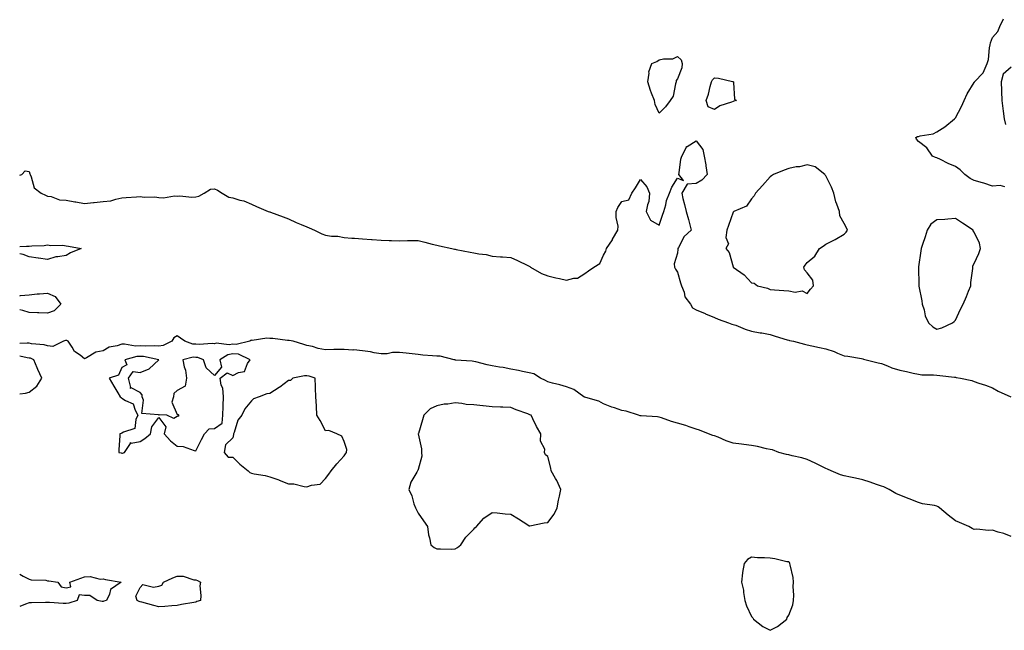
# Model space of a CAD drawing. Units: inches. Extents: x 926243 to 928883, y 7247738 to 7250378.
# Drawn here: x 926243 to 926774, y 7248666 to 7248996 of the extents above; entities that cross this region are included whole.
import ezdxf

# ---------------------------------------------------------------- set-up
doc = ezdxf.new("R2010")
doc.units = ezdxf.units.IN
doc.header["$MEASUREMENT"] = 0
doc.layers.add('Contour_92627247', color=7, linetype='Continuous', true_color=0xd4ca1f)

msp = doc.modelspace()

# ---------------------------------------------------------------- linework, layer by layer
at = {"layer": 'Contour_92627247'}
for points in [[(926774.68, 7248905.3, 3245), (926772.1, 7248905.97, 3245), (926768.05, 7248905.7, 3245), (926763.33, 7248907.19, 3245), (926762.58, 7248907.39, 3245), (926758.05, 7248908.7, 3245), (926755.92, 7248909.79, 3245), (926753.16, 7248911.92, 3245), (926750.53, 7248914.4, 3245), (926748.05, 7248916.23, 3245), (926744.09, 7248917.96, 3245), (926739.96, 7248920.02, 3245), (926738.05, 7248920.91, 3245), (926737.33, 7248921.2, 3245), (926735.56, 7248921.92, 3245), (926732.52, 7248926.39, 3245), (926728.05, 7248929.74, 3245), (926727.08, 7248930.94, 3245), (926726.67, 7248931.92, 3245), (926727.51, 7248932.46, 3245), (926728.05, 7248932.51, 3245), (926728.93, 7248932.8, 3245), (926736.06, 7248933.9, 3245), (926738.05, 7248935.04, 3245), (926742.23, 7248937.74, 3245), (926747.56, 7248941.92, 3245), (926747.78, 7248942.19, 3245), (926748.05, 7248942.6, 3245), (926751.35, 7248948.63, 3245), (926752.74, 7248951.92, 3245), (926754.42, 7248955.55, 3245), (926758.05, 7248961.68, 3245), (926758.25, 7248961.72, 3245), (926758.39, 7248961.92, 3245), (926763.06, 7248966.91, 3245), (926763.06, 7248966.93, 3245), (926765.15, 7248971.92, 3245), (926765.93, 7248974.04, 3245), (926766.39, 7248980.26, 3245), (926766.79, 7248981.92, 3245), (926767.01, 7248982.96, 3245), (926768.05, 7248985.91, 3245), (926770.84, 7248989.13, 3245), (926772.06, 7248991.92, 3245), (926774.02, 7248995.94, 3245)], [(926778.05, 7248969.82, 3245), (926773.82, 7248966.16, 3245), (926772.71, 7248961.92, 3245), (926772.9, 7248957.08, 3245), (926772.9, 7248956.77, 3245), (926773.11, 7248951.92, 3245), (926773.68, 7248947.55, 3245), (926773.8, 7248946.17, 3245), (926774.31, 7248941.92, 3245), (926775.09, 7248938.95, 3245)], [(926243, 7248911.62, 3245), (926244.1, 7248911.92, 3245), (926245.96, 7248914.01, 3245), (926248.05, 7248913.49, 3245), (926248.4, 7248912.27, 3245), (926248.67, 7248911.92, 3245), (926249.27, 7248910.7, 3245), (926250.87, 7248904.73, 3245), (926254.5, 7248901.92, 3245), (926256.85, 7248900.73, 3245), (926258.05, 7248900.24, 3245), (926259.91, 7248900.06, 3245), (926264.42, 7248898.29, 3245), (926268.05, 7248898.12, 3245), (926272.74, 7248897.22, 3245), (926273.24, 7248897.11, 3245), (926278.05, 7248896.31, 3245), (926282.9, 7248896.76, 3245), (926283.19, 7248896.78, 3245), (926288.05, 7248897.29, 3245), (926292.23, 7248897.74, 3245), (926294.85, 7248898.72, 3245), (926298.05, 7248899.28, 3245), (926300.51, 7248899.46, 3245), (926306, 7248899.87, 3245), (926308.05, 7248900.02, 3245), (926310.18, 7248899.79, 3245), (926315.97, 7248899.85, 3245), (926318.05, 7248899.56, 3245), (926320.55, 7248899.42, 3245), (926326.56, 7248900.44, 3245), (926328.05, 7248900.29, 3245), (926329.51, 7248900.46, 3245), (926335.9, 7248899.77, 3245), (926338.05, 7248899.93, 3245), (926339.68, 7248900.29, 3245), (926342.57, 7248901.92, 3245), (926345.96, 7248904.01, 3245), (926348.05, 7248904.19, 3245), (926349.69, 7248903.56, 3245), (926352.35, 7248901.92, 3245), (926355.86, 7248899.73, 3245), (926358.05, 7248899.34, 3245), (926361.79, 7248898.18, 3245), (926363.89, 7248897.76, 3245), (926368.05, 7248895.98, 3245), (926370.81, 7248894.67, 3245), (926377.08, 7248891.92, 3245), (926377.89, 7248891.75, 3245), (926378.05, 7248891.72, 3245), (926378.36, 7248891.61, 3245), (926385.21, 7248889.08, 3245), (926388.05, 7248887.95, 3245), (926392.25, 7248886.12, 3245), (926394.93, 7248885.04, 3245), (926398.05, 7248883.74, 3245), (926399.31, 7248883.18, 3245), (926402.04, 7248881.92, 3245), (926406.09, 7248879.96, 3245), (926408.05, 7248879.16, 3245), (926411.27, 7248878.7, 3245), (926414.75, 7248878.62, 3245), (926418.05, 7248878, 3245), (926422.34, 7248877.63, 3245), (926423.61, 7248877.49, 3245), (926428.05, 7248877.13, 3245), (926432.93, 7248876.79, 3245), (926433.16, 7248876.81, 3245), (926438.05, 7248876.55, 3245), (926442.47, 7248876.33, 3245), (926443.65, 7248876.32, 3245), (926448.05, 7248876.13, 3245), (926452.37, 7248876.25, 3245), (926453.7, 7248876.27, 3245), (926458.05, 7248876.37, 3245), (926461.61, 7248875.48, 3245), (926465.57, 7248874.4, 3245), (926468.05, 7248873.76, 3245), (926469.59, 7248873.46, 3245), (926476.26, 7248871.92, 3245), (926477.74, 7248871.61, 3245), (926478.05, 7248871.55, 3245), (926478.5, 7248871.47, 3245), (926486.14, 7248870.01, 3245), (926488.05, 7248869.64, 3245), (926490.86, 7248869.11, 3245), (926494.81, 7248868.68, 3245), (926498.05, 7248867.93, 3245), (926502.42, 7248867.55, 3245), (926503.63, 7248867.5, 3245), (926508.05, 7248867.1, 3245), (926511.61, 7248865.47, 3245), (926517.18, 7248862.79, 3245), (926518.05, 7248862.38, 3245), (926518.32, 7248862.19, 3245), (926518.7, 7248861.92, 3245), (926524.7, 7248858.57, 3245), (926528.05, 7248857.17, 3245), (926532.31, 7248856.18, 3245), (926534.26, 7248855.71, 3245), (926538.05, 7248854.81, 3245), (926542.07, 7248855.94, 3245), (926543.98, 7248855.99, 3245), (926548.05, 7248858.41, 3245), (926550.06, 7248859.91, 3245), (926552.91, 7248861.92, 3245), (926556.07, 7248863.9, 3245), (926558.05, 7248868.41, 3245), (926559.38, 7248870.59, 3245), (926559.66, 7248871.92, 3245), (926562.88, 7248876.75, 3245), (926563.02, 7248876.95, 3245), (926565.81, 7248881.92, 3245), (926565.94, 7248884.03, 3245), (926564.85, 7248888.73, 3245), (926564.96, 7248891.92, 3245), (926565.88, 7248894.09, 3245), (926568.05, 7248897.36, 3245), (926571.79, 7248898.19, 3245), (926573.33, 7248901.92, 3245), (926575.3, 7248904.67, 3245), (926578.05, 7248909.18, 3245), (926581.45, 7248905.32, 3245), (926582.98, 7248901.92, 3245), (926582.58, 7248897.4, 3245), (926581.77, 7248895.63, 3245), (926581.07, 7248891.92, 3245), (926583.38, 7248887.24, 3245), (926588.05, 7248884.68, 3245), (926589.94, 7248890.04, 3245), (926590.73, 7248891.92, 3245), (926591.74, 7248895.61, 3245), (926592.07, 7248897.9, 3245), (926593.63, 7248901.92, 3245), (926594.89, 7248905.08, 3245), (926598.05, 7248909.96, 3245), (926601.35, 7248908.63, 3245), (926598.75, 7248911.92, 3245), (926598.98, 7248912.85, 3245), (926599.74, 7248920.23, 3245), (926600.36, 7248921.92, 3245), (926602.9, 7248926.76, 3245), (926602.94, 7248927.03, 3245), (926603.25, 7248927.12, 3245), (926608.05, 7248930.04, 3245), (926611.65, 7248925.52, 3245), (926612.33, 7248921.92, 3245), (926613.27, 7248917.14, 3245), (926613.3, 7248916.67, 3245), (926614.03, 7248911.92, 3245), (926611.08, 7248908.89, 3245), (926608.05, 7248907.11, 3245), (926603.23, 7248906.74, 3245), (926600.28, 7248901.92, 3245), (926600.97, 7248899, 3245), (926601.89, 7248895.76, 3245), (926602.7, 7248891.92, 3245), (926603.87, 7248887.74, 3245), (926604.44, 7248885.53, 3245), (926605.41, 7248881.92, 3245), (926601.55, 7248878.42, 3245), (926598.58, 7248872.45, 3245), (926598.26, 7248871.92, 3245), (926598.25, 7248871.71, 3245), (926598.05, 7248869.42, 3245), (926596.19, 7248863.79, 3245), (926596.34, 7248861.92, 3245), (926596.93, 7248860.8, 3245), (926598.05, 7248859.21, 3245), (926599.63, 7248853.5, 3245), (926600.22, 7248851.92, 3245), (926601.55, 7248848.41, 3245), (926601.97, 7248845.84, 3245), (926605.05, 7248841.92, 3245), (926606.17, 7248840.04, 3245), (926608.05, 7248838.95, 3245), (926612.98, 7248836.85, 3245), (926613.22, 7248836.75, 3245), (926618.05, 7248834.73, 3245), (926620.01, 7248833.87, 3245), (926625.47, 7248831.92, 3245), (926627.31, 7248831.18, 3245), (926628.05, 7248831.04, 3245), (926629.42, 7248830.55, 3245), (926634.57, 7248828.44, 3245), (926638.05, 7248827.4, 3245), (926642.64, 7248826.51, 3245), (926643.59, 7248826.38, 3245), (926648.05, 7248825.59, 3245), (926650.75, 7248824.62, 3245), (926657.29, 7248822.67, 3245), (926658.05, 7248822.43, 3245), (926658.48, 7248822.35, 3245), (926660.57, 7248821.92, 3245), (926666.54, 7248820.41, 3245), (926668.05, 7248819.96, 3245), (926670.55, 7248819.42, 3245), (926674.61, 7248818.48, 3245), (926678.05, 7248817.76, 3245), (926682.59, 7248816.46, 3245), (926684.4, 7248815.57, 3245), (926688.05, 7248814.13, 3245), (926690.03, 7248813.9, 3245), (926697.41, 7248812.56, 3245), (926698.05, 7248812.48, 3245), (926698.42, 7248812.28, 3245), (926699.87, 7248811.92, 3245), (926706.4, 7248810.27, 3245), (926708.05, 7248809.86, 3245), (926711.35, 7248808.62, 3245), (926713.73, 7248807.59, 3245), (926718.05, 7248806.26, 3245), (926721.68, 7248805.55, 3245), (926725.28, 7248804.69, 3245), (926728.05, 7248804.1, 3245), (926729.87, 7248803.75, 3245), (926736.19, 7248803.78, 3245), (926738.05, 7248803.52, 3245), (926739.63, 7248803.5, 3245), (926747.53, 7248802.45, 3245), (926748.05, 7248802.44, 3245), (926748.51, 7248802.38, 3245), (926750.79, 7248801.92, 3245), (926756.83, 7248800.7, 3245), (926758.05, 7248800.24, 3245), (926760.64, 7248799.32, 3245), (926764.3, 7248798.18, 3245), (926768.05, 7248796.69, 3245), (926771.05, 7248794.93, 3245), (926778.01, 7248791.92, 3245)], [(926243, 7248873.1, 3244), (926246.67, 7248873.3, 3244), (926248.05, 7248873.21, 3244), (926249.57, 7248873.44, 3244), (926256.29, 7248873.69, 3244), (926258.05, 7248874.05, 3244), (926259.74, 7248873.62, 3244), (926266.25, 7248873.72, 3244), (926268.05, 7248873.42, 3244), (926269.4, 7248873.28, 3244), (926276.25, 7248871.92, 3244), (926270.39, 7248869.58, 3244), (926268.05, 7248868.26, 3244), (926263.54, 7248867.42, 3244), (926262.51, 7248867.46, 3244), (926258.05, 7248865.99, 3244), (926253.23, 7248866.74, 3244), (926252.93, 7248866.8, 3244), (926248.05, 7248867.53, 3244), (926244.96, 7248868.83, 3244), (926243, 7248869.09, 3244)], [(926243, 7248846.43, 3244), (926243.4, 7248846.57, 3244), (926248.05, 7248846.98, 3244), (926252.5, 7248847.48, 3244), (926253.61, 7248847.48, 3244), (926258.05, 7248847.89, 3244), (926262.13, 7248846, 3244), (926265.13, 7248841.92, 3244), (926261.69, 7248838.28, 3244), (926258.05, 7248837.15, 3244), (926253.36, 7248837.23, 3244), (926252.62, 7248837.35, 3244), (926248.05, 7248837.45, 3244), (926244.63, 7248838.5, 3244), (926243, 7248838.88, 3244)], [(926778.05, 7248716.44, 3245), (926774.21, 7248718.08, 3245), (926771.17, 7248718.8, 3245), (926768.05, 7248719.83, 3245), (926765.89, 7248719.75, 3245), (926759.59, 7248720.38, 3245), (926758.05, 7248720.32, 3245), (926756.99, 7248720.87, 3245), (926755.33, 7248721.92, 3245), (926750.25, 7248724.12, 3245), (926748.05, 7248724.91, 3245), (926744.12, 7248727.99, 3245), (926739.51, 7248731.92, 3245), (926738.68, 7248732.55, 3245), (926738.05, 7248732.86, 3245), (926736.81, 7248733.16, 3245), (926730.31, 7248734.18, 3245), (926728.05, 7248734.86, 3245), (926723.09, 7248736.88, 3245), (926723.04, 7248736.9, 3245), (926718.05, 7248738.83, 3245), (926715.81, 7248739.67, 3245), (926712.23, 7248741.92, 3245), (926709.38, 7248743.26, 3245), (926708.05, 7248743.71, 3245), (926705.37, 7248744.61, 3245), (926701.92, 7248745.79, 3245), (926698.05, 7248747.05, 3245), (926694.05, 7248747.92, 3245), (926691.45, 7248748.52, 3245), (926688.05, 7248749.27, 3245), (926686, 7248749.87, 3245), (926680.94, 7248751.92, 3245), (926679, 7248752.87, 3245), (926678.05, 7248753.16, 3245), (926675.54, 7248754.43, 3245), (926672.28, 7248756.16, 3245), (926668.05, 7248758.09, 3245), (926665.08, 7248758.94, 3245), (926659.87, 7248760.1, 3245), (926658.05, 7248760.57, 3245), (926656.91, 7248760.78, 3245), (926652.78, 7248761.92, 3245), (926649.36, 7248763.24, 3245), (926648.05, 7248763.47, 3245), (926646.08, 7248763.89, 3245), (926641.18, 7248765.05, 3245), (926638.05, 7248765.67, 3245), (926633.74, 7248766.23, 3245), (926632.54, 7248766.41, 3245), (926628.05, 7248766.95, 3245), (926624.33, 7248768.2, 3245), (926619.89, 7248770.08, 3245), (926618.05, 7248770.79, 3245), (926617.18, 7248771.05, 3245), (926614.68, 7248771.92, 3245), (926609.96, 7248773.83, 3245), (926608.05, 7248774.37, 3245), (926604.24, 7248775.73, 3245), (926602.55, 7248776.42, 3245), (926598.05, 7248777.77, 3245), (926594.77, 7248778.64, 3245), (926589.43, 7248780.54, 3245), (926588.05, 7248780.96, 3245), (926587.2, 7248781.07, 3245), (926578.36, 7248781.61, 3245), (926578.05, 7248781.64, 3245), (926577.81, 7248781.69, 3245), (926577.05, 7248781.92, 3245), (926570.33, 7248784.2, 3245), (926568.05, 7248784.57, 3245), (926563.99, 7248785.97, 3245), (926562.55, 7248786.41, 3245), (926558.05, 7248788.19, 3245), (926555.64, 7248789.51, 3245), (926548.48, 7248791.49, 3245), (926548.05, 7248791.66, 3245), (926547.84, 7248791.71, 3245), (926547.45, 7248791.92, 3245), (926542.03, 7248795.89, 3245), (926538.05, 7248797.32, 3245), (926534.48, 7248798.36, 3245), (926530.63, 7248799.34, 3245), (926528.05, 7248800.05, 3245), (926526.82, 7248800.69, 3245), (926524.16, 7248801.92, 3245), (926520.47, 7248804.33, 3245), (926518.05, 7248804.78, 3245), (926514.41, 7248805.56, 3245), (926512.19, 7248806.06, 3245), (926508.05, 7248806.92, 3245), (926503.86, 7248807.73, 3245), (926502.01, 7248807.96, 3245), (926498.05, 7248808.66, 3245), (926495.31, 7248809.18, 3245), (926489.25, 7248810.72, 3245), (926488.05, 7248810.97, 3245), (926487.26, 7248811.13, 3245), (926478.2, 7248811.77, 3245), (926478.05, 7248811.79, 3245), (926477.94, 7248811.8, 3245), (926477.4, 7248811.92, 3245), (926469.92, 7248813.8, 3245), (926468.05, 7248813.89, 3245), (926465.87, 7248814.11, 3245), (926460.57, 7248814.44, 3245), (926458.05, 7248814.7, 3245), (926454.91, 7248815.05, 3245), (926451.63, 7248815.5, 3245), (926448.05, 7248815.89, 3245), (926444.14, 7248815.83, 3245), (926441.25, 7248815.12, 3245), (926438.05, 7248815.04, 3245), (926434.32, 7248815.65, 3245), (926432.26, 7248816.13, 3245), (926428.05, 7248816.71, 3245), (926423.4, 7248817.27, 3245), (926422.78, 7248817.19, 3245), (926418.05, 7248817.55, 3245), (926413.6, 7248817.47, 3245), (926412.57, 7248817.4, 3245), (926408.05, 7248817.32, 3245), (926404.08, 7248817.96, 3245), (926400.95, 7248819.02, 3245), (926398.05, 7248819.65, 3245), (926396.33, 7248820.19, 3245), (926390.67, 7248821.92, 3245), (926388.49, 7248822.36, 3245), (926388.05, 7248822.4, 3245), (926387.56, 7248822.41, 3245), (926379.55, 7248823.42, 3245), (926378.05, 7248823.46, 3245), (926376.39, 7248823.58, 3245), (926368.51, 7248822.38, 3245), (926368.05, 7248822.43, 3245), (926367.72, 7248822.25, 3245), (926367.18, 7248821.92, 3245), (926359.76, 7248820.2, 3245), (926358.05, 7248820.36, 3245), (926356.14, 7248820.01, 3245), (926349.05, 7248820.92, 3245), (926348.05, 7248820.5, 3245), (926346.87, 7248820.75, 3245), (926339.86, 7248820.11, 3245), (926338.05, 7248820.33, 3245), (926336.52, 7248820.4, 3245), (926332.1, 7248821.92, 3245), (926329.78, 7248823.65, 3245), (926328.05, 7248824.78, 3245), (926326.19, 7248823.79, 3245), (926325.11, 7248821.92, 3245), (926320.35, 7248819.62, 3245), (926318.05, 7248819.25, 3245), (926315.6, 7248819.47, 3245), (926310.72, 7248819.25, 3245), (926308.05, 7248819.44, 3245), (926305.47, 7248819.34, 3245), (926299.6, 7248820.37, 3245), (926298.05, 7248820.28, 3245), (926295.54, 7248819.41, 3245), (926291.33, 7248818.64, 3245), (926288.05, 7248816.76, 3245), (926284.01, 7248815.95, 3245), (926279.04, 7248812.92, 3245), (926278.05, 7248812.51, 3245), (926275.61, 7248814.36, 3245), (926272.53, 7248816.39, 3245), (926271.24, 7248818.73, 3245), (926269.09, 7248821.92, 3245), (926268.46, 7248822.33, 3245), (926268.05, 7248822.38, 3245), (926267.65, 7248822.32, 3245), (926266.61, 7248821.92, 3245), (926260.87, 7248819.1, 3245), (926258.05, 7248819.49, 3245), (926256.18, 7248820.05, 3245), (926249.42, 7248820.55, 3245), (926248.05, 7248820.84, 3245), (926247.07, 7248820.94, 3245), (926243, 7248820.65, 3245)], [(926243, 7248793.55, 3246), (926246.05, 7248793.92, 3246), (926248.05, 7248794.49, 3246), (926252.32, 7248797.65, 3246), (926255.02, 7248801.92, 3246), (926252.71, 7248806.58, 3246), (926252.37, 7248807.6, 3246), (926250.65, 7248811.92, 3246), (926248.83, 7248812.7, 3246), (926248.05, 7248812.86, 3246), (926247, 7248812.96, 3246), (926243, 7248813.95, 3246)], [(926243, 7248696.16, 3245), (926244.8, 7248695.16, 3245), (926248.05, 7248693.55, 3245), (926249.24, 7248693.11, 3245), (926257.13, 7248692.84, 3245), (926258.05, 7248692.63, 3245), (926258.75, 7248692.62, 3245), (926263.55, 7248691.92, 3245), (926265.41, 7248689.28, 3245), (926268.05, 7248688.77, 3245), (926270.66, 7248689.3, 3245), (926270.09, 7248691.92, 3245), (926275.91, 7248694.06, 3245), (926278.05, 7248694.78, 3245), (926281.02, 7248694.89, 3245), (926286.44, 7248693.53, 3245), (926288.05, 7248693.65, 3245), (926289.36, 7248693.23, 3245), (926297.83, 7248691.92, 3245), (926292.09, 7248687.89, 3245), (926291.55, 7248685.42, 3245), (926289.87, 7248681.92, 3245), (926288.47, 7248681.5, 3245), (926288.05, 7248681.47, 3245), (926287.57, 7248681.44, 3245), (926284.75, 7248681.92, 3245), (926280.86, 7248684.73, 3245), (926278.05, 7248684.59, 3245), (926275.01, 7248684.96, 3245), (926274.1, 7248681.92, 3245), (926269.51, 7248680.46, 3245), (926268.05, 7248680.28, 3245), (926266.42, 7248680.29, 3245), (926259.07, 7248680.9, 3245), (926258.05, 7248680.9, 3245), (926257.01, 7248680.88, 3245), (926249.32, 7248680.65, 3245), (926248.05, 7248680.62, 3245), (926246.11, 7248679.98, 3245), (926243, 7248678.68, 3245)]]:
    msp.add_polyline3d(points, dxfattribs=at)
for points in [[(926588.05, 7248945.04, 3245), (926585.89, 7248949.76, 3245), (926585.59, 7248951.92, 3245), (926584.06, 7248955.91, 3245), (926583.46, 7248957.33, 3245), (926581.96, 7248961.92, 3245), (926582.71, 7248966.58, 3245), (926582.63, 7248967.35, 3245), (926584.09, 7248971.92, 3245), (926586.94, 7248973.03, 3245), (926588.05, 7248973.79, 3245), (926590.53, 7248974.4, 3245), (926595.54, 7248974.43, 3245), (926598.05, 7248975.65, 3245), (926600.09, 7248973.95, 3245), (926600.46, 7248971.92, 3245), (926600.37, 7248969.6, 3245), (926598.05, 7248963.69, 3245), (926597.28, 7248962.69, 3245), (926597.38, 7248961.92, 3245), (926596.97, 7248960.84, 3245), (926595.69, 7248954.28, 3245), (926594.05, 7248951.92, 3245), (926591.56, 7248948.41, 3245)], [(926628.05, 7248951.45, 3245), (926627.19, 7248951.06, 3245), (926620.93, 7248949.04, 3245), (926618.05, 7248946.96, 3245), (926614.55, 7248948.42, 3245), (926613.41, 7248951.92, 3245), (926614.69, 7248955.29, 3245), (926615.66, 7248959.53, 3245), (926616.39, 7248961.92, 3245), (926616.97, 7248963, 3245), (926618.05, 7248964.22, 3245), (926620.08, 7248963.94, 3245), (926627.75, 7248962.22, 3245), (926628.05, 7248962.17, 3245), (926628.12, 7248962, 3245), (926628.19, 7248961.92, 3245), (926628.28, 7248961.7, 3245), (926628.8, 7248952.67, 3245), (926629.87, 7248951.92, 3245), (926628.4, 7248951.58, 3245)], [(926668.05, 7248847.73, 3246), (926669.86, 7248850.11, 3246), (926671.46, 7248851.92, 3246), (926670.99, 7248854.86, 3246), (926668.05, 7248858.85, 3246), (926666.62, 7248860.49, 3246), (926666.27, 7248861.92, 3246), (926667.01, 7248862.96, 3246), (926668.05, 7248864.42, 3246), (926672.11, 7248867.86, 3246), (926674.71, 7248871.92, 3246), (926676.67, 7248873.3, 3246), (926678.05, 7248874.32, 3246), (926683.05, 7248876.92, 3246), (926688.05, 7248879.75, 3246), (926689.13, 7248880.84, 3246), (926689.71, 7248881.92, 3246), (926689.2, 7248883.07, 3246), (926688.05, 7248885.55, 3246), (926685.7, 7248889.58, 3246), (926685.39, 7248891.92, 3246), (926684.1, 7248895.88, 3246), (926683.42, 7248897.28, 3246), (926682.47, 7248901.92, 3246), (926681.2, 7248905.07, 3246), (926678.05, 7248911.21, 3246), (926677.71, 7248911.58, 3246), (926677.47, 7248911.92, 3246), (926672.27, 7248916.14, 3246), (926668.05, 7248917.22, 3246), (926663.82, 7248916.16, 3246), (926662.13, 7248916, 3246), (926658.05, 7248915.21, 3246), (926655.63, 7248914.34, 3246), (926649.85, 7248911.92, 3246), (926648.79, 7248911.18, 3246), (926648.05, 7248910.71, 3246), (926643.89, 7248906.08, 3246), (926640.2, 7248901.92, 3246), (926639.48, 7248900.49, 3246), (926638.05, 7248898.81, 3246), (926635.18, 7248894.79, 3246), (926628.38, 7248891.92, 3246), (926628.23, 7248891.73, 3246), (926628.05, 7248891.61, 3246), (926625.51, 7248884.47, 3246), (926624.66, 7248881.92, 3246), (926624.13, 7248877.99, 3246), (926625.46, 7248874.51, 3246), (926624.1, 7248871.92, 3246), (926625.99, 7248869.86, 3246), (926628.05, 7248862.09, 3246), (926628.08, 7248861.95, 3246), (926628.09, 7248861.92, 3246), (926633.93, 7248857.8, 3246), (926638.05, 7248853.52, 3246), (926639.33, 7248853.21, 3246), (926641.26, 7248851.92, 3246), (926646.66, 7248850.53, 3246), (926648.05, 7248849.77, 3246), (926650.37, 7248849.6, 3246), (926655.4, 7248849.27, 3246), (926658.05, 7248849.08, 3246), (926661.54, 7248848.42, 3246), (926665.24, 7248849.11, 3246)], [(926738.05, 7248828.4, 3246), (926740.73, 7248829.24, 3246), (926746.53, 7248831.92, 3246), (926747.38, 7248832.59, 3246), (926748.05, 7248833.22, 3246), (926750.69, 7248839.28, 3246), (926752.13, 7248841.92, 3246), (926753.96, 7248846.01, 3246), (926755.11, 7248848.97, 3246), (926756.31, 7248851.92, 3246), (926756.31, 7248853.66, 3246), (926757.38, 7248861.26, 3246), (926757.38, 7248861.92, 3246), (926757.41, 7248862.56, 3246), (926758.05, 7248863.94, 3246), (926760.69, 7248869.28, 3246), (926761.55, 7248871.92, 3246), (926761.08, 7248874.95, 3246), (926758.05, 7248880.77, 3246), (926757.63, 7248881.51, 3246), (926757.51, 7248881.92, 3246), (926751.8, 7248885.67, 3246), (926748.05, 7248888.13, 3246), (926743.94, 7248887.82, 3246), (926742.23, 7248887.74, 3246), (926738.05, 7248887.4, 3246), (926734.78, 7248885.18, 3246), (926732.78, 7248881.92, 3246), (926731.7, 7248878.27, 3246), (926730.2, 7248874.07, 3246), (926729.51, 7248871.92, 3246), (926729.29, 7248870.68, 3246), (926728.16, 7248862.03, 3246), (926728.14, 7248861.92, 3246), (926728.14, 7248861.83, 3246), (926728.32, 7248852.19, 3246), (926728.3, 7248851.92, 3246), (926728.33, 7248851.64, 3246), (926729.9, 7248843.78, 3246), (926730.08, 7248841.92, 3246), (926731.06, 7248838.91, 3246), (926731.7, 7248835.57, 3246), (926733.48, 7248831.92, 3246), (926735.91, 7248829.78, 3246)], [(926298.05, 7248761.48, 3246), (926298.52, 7248761.45, 3246), (926299.6, 7248761.92, 3246), (926302.89, 7248766.75, 3246), (926302.8, 7248767.17, 3246), (926303.09, 7248766.96, 3246), (926308.05, 7248767.84, 3246), (926310.58, 7248769.39, 3246), (926313.67, 7248771.92, 3246), (926314.26, 7248775.71, 3246), (926318.05, 7248780.72, 3246), (926321.81, 7248775.68, 3246), (926321.02, 7248771.92, 3246), (926324.32, 7248768.19, 3246), (926328.05, 7248765.25, 3246), (926331.22, 7248765.09, 3246), (926337.1, 7248762.87, 3246), (926338.05, 7248762.75, 3246), (926341.18, 7248768.79, 3246), (926342.77, 7248771.92, 3246), (926345.33, 7248774.64, 3246), (926348.05, 7248774.85, 3246), (926352.22, 7248777.74, 3246), (926352.63, 7248781.92, 3246), (926352.8, 7248786.67, 3246), (926352.9, 7248787.07, 3246), (926353.01, 7248791.92, 3246), (926352.63, 7248796.5, 3246), (926351.81, 7248798.16, 3246), (926351.12, 7248801.92, 3246), (926355.06, 7248804.91, 3246), (926358.05, 7248803.42, 3246), (926361.13, 7248805, 3246), (926364.39, 7248805.57, 3246), (926365.96, 7248809.83, 3246), (926367.32, 7248811.92, 3246), (926361.02, 7248814.89, 3246), (926358.05, 7248815.15, 3246), (926355.32, 7248814.65, 3246), (926351.03, 7248811.92, 3246), (926351.95, 7248808.01, 3246), (926348.05, 7248803.48, 3246), (926343.7, 7248807.57, 3246), (926342.15, 7248811.92, 3246), (926339.21, 7248813.08, 3246), (926338.05, 7248813.22, 3246), (926336.7, 7248813.28, 3246), (926331.13, 7248811.92, 3246), (926331.84, 7248808.13, 3246), (926332.45, 7248806.31, 3246), (926333.02, 7248801.92, 3246), (926332.35, 7248797.62, 3246), (926328.05, 7248795.33, 3246), (926326.22, 7248793.75, 3246), (926326.01, 7248791.92, 3246), (926325.15, 7248789.03, 3246), (926328.05, 7248782.3, 3246), (926328.49, 7248782.36, 3246), (926328.87, 7248781.92, 3246), (926328.59, 7248781.38, 3246), (926328.05, 7248781.21, 3246), (926326.27, 7248780.14, 3246), (926322.34, 7248781.92, 3246), (926318.25, 7248782.12, 3246), (926318.05, 7248782, 3246), (926317.87, 7248782.1, 3246), (926308.99, 7248782.86, 3246), (926309.85, 7248790.11, 3246), (926309.09, 7248791.92, 3246), (926309.08, 7248792.95, 3246), (926308.05, 7248794.28, 3246), (926303.16, 7248796.81, 3246), (926302.63, 7248796.49, 3246), (926302.99, 7248796.98, 3246), (926301.78, 7248801.92, 3246), (926304.33, 7248805.64, 3246), (926308.05, 7248805.02, 3246), (926312.93, 7248807.05, 3246), (926318.04, 7248811.92, 3246), (926309.75, 7248813.62, 3246), (926308.05, 7248813.75, 3246), (926306.29, 7248813.68, 3246), (926299.7, 7248811.92, 3246), (926300.85, 7248809.12, 3246), (926298.05, 7248807.67, 3246), (926296.39, 7248803.58, 3246), (926291.2, 7248801.92, 3246), (926293.77, 7248797.64, 3246), (926295.94, 7248794.03, 3246), (926297.21, 7248791.92, 3246), (926297.68, 7248791.55, 3246), (926298.05, 7248791.19, 3246), (926300.1, 7248789.87, 3246), (926304.32, 7248788.19, 3246), (926305.31, 7248784.65, 3246), (926306.84, 7248781.92, 3246), (926305.71, 7248779.58, 3246), (926305.2, 7248774.77, 3246), (926298.96, 7248772.84, 3246), (926298.05, 7248772.25, 3246), (926297.85, 7248772.12, 3246), (926296.98, 7248771.92, 3246), (926296.98, 7248770.86, 3246), (926296.55, 7248763.42, 3246), (926296.56, 7248761.92, 3246), (926297.75, 7248761.63, 3246)], [(926408.05, 7248747.81, 3246), (926409.84, 7248750.12, 3246), (926411.11, 7248751.92, 3246), (926414.23, 7248755.74, 3246), (926418.05, 7248760.05, 3246), (926418.81, 7248761.17, 3246), (926419.3, 7248761.92, 3246), (926419.64, 7248763.51, 3246), (926418.05, 7248767.79, 3246), (926416.79, 7248770.65, 3246), (926414.21, 7248771.92, 3246), (926409.88, 7248773.75, 3246), (926408.05, 7248773.62, 3246), (926405.22, 7248779.09, 3246), (926403.41, 7248781.92, 3246), (926403.12, 7248786.85, 3246), (926403.1, 7248786.97, 3246), (926402.87, 7248791.92, 3246), (926402.65, 7248796.53, 3246), (926402.68, 7248797.29, 3246), (926402.49, 7248801.92, 3246), (926399.18, 7248803.04, 3246), (926398.05, 7248803.23, 3246), (926396.74, 7248803.24, 3246), (926390.41, 7248801.92, 3246), (926389.24, 7248800.73, 3246), (926388.05, 7248800.75, 3246), (926383.32, 7248797.18, 3246), (926383.02, 7248796.96, 3246), (926378.05, 7248793.65, 3246), (926376.41, 7248793.55, 3246), (926372.23, 7248791.92, 3246), (926369.16, 7248790.82, 3246), (926368.05, 7248789.67, 3246), (926364.52, 7248785.46, 3246), (926362.95, 7248781.92, 3246), (926360.68, 7248779.28, 3246), (926358.8, 7248772.67, 3246), (926358.46, 7248771.92, 3246), (926358.46, 7248771.51, 3246), (926358.05, 7248769.85, 3246), (926354.02, 7248765.94, 3246), (926353.36, 7248761.92, 3246), (926355.46, 7248759.33, 3246), (926358.05, 7248759.26, 3246), (926361.76, 7248755.63, 3246), (926366.23, 7248751.92, 3246), (926367.2, 7248751.06, 3246), (926368.05, 7248750.77, 3246), (926369.55, 7248750.42, 3246), (926375.55, 7248749.42, 3246), (926378.05, 7248748.71, 3246), (926382.94, 7248747.04, 3246), (926383.11, 7248746.99, 3246), (926388.05, 7248744.95, 3246), (926390.98, 7248744.85, 3246), (926396.5, 7248743.47, 3246), (926398.05, 7248743.39, 3246), (926400.43, 7248744.29, 3246), (926405.25, 7248744.72, 3246)], [(926478.05, 7248709.84, 3246), (926479.34, 7248710.63, 3246), (926481.12, 7248711.92, 3246), (926483.78, 7248716.19, 3246), (926488.05, 7248720.44, 3246), (926488.73, 7248721.24, 3246), (926489.47, 7248721.92, 3246), (926493.5, 7248726.47, 3246), (926498.05, 7248729.49, 3246), (926500.72, 7248729.25, 3246), (926504.95, 7248728.82, 3246), (926508.05, 7248728.56, 3246), (926512.14, 7248726.01, 3246), (926517.17, 7248722.8, 3246), (926518.05, 7248722.24, 3246), (926518.38, 7248722.25, 3246), (926526.03, 7248723.94, 3246), (926528.05, 7248723.97, 3246), (926531.41, 7248728.56, 3246), (926533.14, 7248731.92, 3246), (926533.79, 7248736.18, 3246), (926534.36, 7248738.23, 3246), (926535.06, 7248741.92, 3246), (926532.83, 7248746.71, 3246), (926532.16, 7248747.82, 3246), (926529.84, 7248751.92, 3246), (926529.62, 7248753.48, 3246), (926528.05, 7248759.76, 3246), (926526.8, 7248760.68, 3246), (926526.16, 7248761.92, 3246), (926526.39, 7248763.57, 3246), (926524.17, 7248768.04, 3246), (926524.33, 7248771.92, 3246), (926521.96, 7248775.83, 3246), (926520.01, 7248779.96, 3246), (926519, 7248781.92, 3246), (926518.38, 7248782.24, 3246), (926518.05, 7248782.42, 3246), (926517.25, 7248782.71, 3246), (926511.02, 7248784.89, 3246), (926508.05, 7248786.08, 3246), (926503.73, 7248786.24, 3246), (926502.42, 7248786.29, 3246), (926498.05, 7248786.45, 3246), (926493.18, 7248787.05, 3246), (926492.89, 7248787.08, 3246), (926488.05, 7248787.62, 3246), (926483.97, 7248787.84, 3246), (926481.59, 7248788.38, 3246), (926478.05, 7248788.63, 3246), (926474.15, 7248788.01, 3246), (926472.03, 7248787.94, 3246), (926468.05, 7248787.09, 3246), (926464.48, 7248785.49, 3246), (926461.03, 7248781.92, 3246), (926460.44, 7248779.53, 3246), (926458.16, 7248772.03, 3246), (926458.13, 7248771.92, 3246), (926458.12, 7248771.85, 3246), (926459.92, 7248763.79, 3246), (926459.83, 7248761.92, 3246), (926460.05, 7248759.92, 3246), (926458.05, 7248752.72, 3246), (926457.79, 7248752.17, 3246), (926457.71, 7248751.92, 3246), (926457.42, 7248751.3, 3246), (926454.18, 7248745.79, 3246), (926453.11, 7248741.92, 3246), (926454.57, 7248738.43, 3246), (926455.8, 7248734.18, 3246), (926456.59, 7248731.92, 3246), (926457.08, 7248730.94, 3246), (926458.05, 7248729.09, 3246), (926461, 7248724.88, 3246), (926463.04, 7248721.92, 3246), (926463.59, 7248717.46, 3246), (926464.21, 7248715.76, 3246), (926464.94, 7248711.92, 3246), (926466.71, 7248710.58, 3246), (926468.05, 7248709.75, 3246), (926470.1, 7248709.87, 3246), (926475.86, 7248709.72, 3246)], [(926648.05, 7248665.85, 3246), (926652.07, 7248667.9, 3246), (926656.97, 7248671.92, 3246), (926657.28, 7248672.68, 3246), (926658.05, 7248674.07, 3246), (926660.31, 7248679.66, 3246), (926660.69, 7248681.92, 3246), (926660.89, 7248684.76, 3246), (926660.47, 7248689.51, 3246), (926660.7, 7248691.92, 3246), (926660.43, 7248694.3, 3246), (926658.85, 7248701.12, 3246), (926658.73, 7248701.92, 3246), (926658.5, 7248702.38, 3246), (926658.05, 7248702.77, 3246), (926657.07, 7248702.9, 3246), (926650.61, 7248704.48, 3246), (926648.05, 7248704.73, 3246), (926644.98, 7248704.99, 3246), (926641.19, 7248705.06, 3246), (926638.05, 7248705.36, 3246), (926635.8, 7248704.17, 3246), (926634.07, 7248701.92, 3246), (926633.16, 7248697.03, 3246), (926633.1, 7248696.87, 3246), (926632.52, 7248691.92, 3246), (926633.63, 7248687.5, 3246), (926633.63, 7248686.34, 3246), (926634.37, 7248681.92, 3246), (926635.24, 7248679.11, 3246), (926638.05, 7248673.34, 3246), (926638.68, 7248672.55, 3246), (926639, 7248671.92, 3246), (926644.06, 7248667.94, 3246)], [(926338.05, 7248681.13, 3245), (926337.03, 7248680.9, 3245), (926330.24, 7248679.73, 3245), (926328.05, 7248679.19, 3245), (926325.18, 7248679.06, 3245), (926321.28, 7248678.7, 3245), (926318.05, 7248678.57, 3245), (926315.35, 7248679.22, 3245), (926308.98, 7248680.99, 3245), (926308.05, 7248681.23, 3245), (926307.57, 7248681.44, 3245), (926306.36, 7248681.92, 3245), (926305.66, 7248684.31, 3245), (926308.05, 7248688.94, 3245), (926309.47, 7248690.5, 3245), (926315.2, 7248689.07, 3245), (926318.05, 7248689.75, 3245), (926319.68, 7248690.29, 3245), (926320.55, 7248691.92, 3245), (926325.72, 7248694.24, 3245), (926328.05, 7248695.02, 3245), (926331.14, 7248695.01, 3245), (926336.92, 7248693.05, 3245), (926338.05, 7248693.04, 3245), (926338.92, 7248692.79, 3245), (926340.52, 7248691.92, 3245), (926340.19, 7248689.78, 3245), (926340.78, 7248684.65, 3245), (926340.52, 7248681.92, 3245), (926338.64, 7248681.33, 3245)]]:
    msp.add_polyline3d(points, close=True, dxfattribs=at)

doc.saveas('drawing.dxf')
